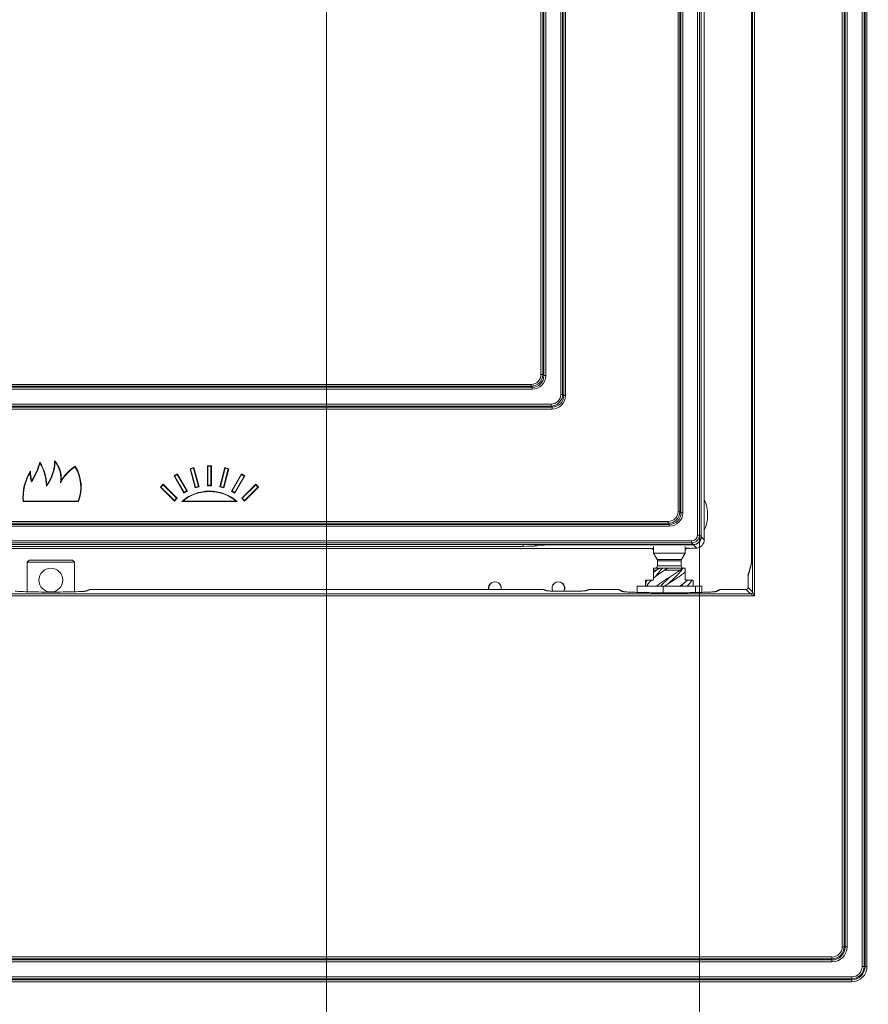
# Model space of a CAD drawing. Extents: x -3701 to -1326, y -1053 to 1570.
# Drawn here: x -1743 to -1529, y 377 to 625 of the extents above; entities that cross this region are included whole.
import ezdxf

# ---------------------------------------------------------------- set-up
doc = ezdxf.new("R2010")
doc.units = 0
doc.header["$LTSCALE"] = 5
doc.linetypes.add('HIDDEN', pattern=[1.905, 1.27, -0.635])
for name, color, linetype, lineweight in [('Bemaßungen(Brunner)', 7, 'Continuous', 25), ('Sichtbare Kanten(Brunner)', 7, 'Continuous', 50), ('Sichtbare tangentiale Kanten(Brunner)', 7, 'Continuous', 50)]:
    doc.layers.add(name, color=color, linetype=linetype, lineweight=lineweight)
doc.styles.add('Brunner 2014', font='arial.ttf', dxfattribs={"height": 35})
doc.dimstyles.new('Brunner 2014', dxfattribs={"dimscale": 5, "dimtxt": 35, "dimasz": 5, "dimexe": 3.175, "dimexo": 0, "dimgap": 0.762, "dimtad": 1, "dimdec": 0, "dimrnd": 1e-08, "dimtxsty": 'Brunner 2014', "dimcen": 0.09, "dimdle": 10, "dimclrd": 7, "dimclre": 7, "dimclrt": 7, "dimadec": 1, "dimazin": 2, "dimtfac": 0.666667, "dimtdec": 0, "dimtmove": 0, "dimatfit": 3, "dimldrblk": 'Filled-1', "dimfxl": 1, "dimtolj": 1, "dimlwd": 5, "dimlwe": 5, "dimarcsym": 0})

# ---------------------------------------------------------------- blocks, each defined once
blk = doc.blocks.new('*D97')
at = {"layer": 'Bemaßungen(Brunner)', "color": 7, "linetype": 'Continuous', "lineweight": 5, "transparency": 16777216}
for p, q in [((-1735.53, 1358.06), (-1325.87, 1358.06)), ((-1341.75, 1333.06), (-1341.75, 376.11)), ((-1484.03, 351.11), (-1325.87, 351.11))]:
    blk.add_line(p, q, dxfattribs=at)
for points in [[(-1345.91, 1333.06), (-1337.58, 1333.06), (-1341.75, 1358.06)], [(-1345.91, 376.11), (-1337.58, 376.11), (-1341.75, 351.11)]]:
    blk.add_solid(points, dxfattribs=at)
at = {"layer": 'Defpoints', "color": 0, "linetype": 'Continuous', "lineweight": 5, "transparency": 16777216}
for p in [(-1735.53, 1358.06), (-1484.03, 351.11), (-1341.75, 351.11)]:
    blk.add_point(p, dxfattribs=at)
at = {"layer": 'Bemaßungen(Brunner)', "color": 7, "linetype": 'Continuous', "lineweight": 15, "transparency": 16777216, "insert": (-1381.3, 802.52), "char_height": 35, "attachment_point": 1, "rotation": 90, "style": 'Brunner 2014'}
blk.add_mtext('\\A1;1007', dxfattribs=at)
blk = doc.blocks.new('Filled-1')
at = {"color": 0}
for p, q in [((0, 0), (-1, 0.1667)), ((-1, 0.1667), (-1, -0.1667)), ((-1, 0), (0, 0)), ((-1, -0.1667), (0, 0))]:
    blk.add_line(p, q, dxfattribs=at)
at = {"color": 0, "flags": 128}
blk.add_lwpolyline([(-1, -0.1667), (0, 0), (-1, 0.1667), (-1, -0.1667)], dxfattribs=at)
at = {"color": 0}
blk.add_solid([(-1, -0.1667), (0, 0), (-1, 0.1667), (-1, -0.1667)], dxfattribs=at)
blk = doc.blocks.new('*D100')
at = {"layer": 'Bemaßungen(Brunner)', "color": 7, "linetype": 'Continuous', "lineweight": 5, "transparency": 16777216}
for p, q in [((-1899.14, 495.06), (-1899.14, 151.42)), ((-1571.93, 495.06), (-1571.93, 151.42)), ((-1874.14, 167.3), (-1596.93, 167.3))]:
    blk.add_line(p, q, dxfattribs=at)
for points in [[(-1874.14, 171.46), (-1874.14, 163.13), (-1899.14, 167.3)], [(-1596.93, 171.46), (-1596.93, 163.13), (-1571.93, 167.3)]]:
    blk.add_solid(points, dxfattribs=at)
at = {"layer": 'Defpoints', "color": 0, "linetype": 'Continuous', "lineweight": 5, "transparency": 16777216}
for p in [(-1899.14, 495.06), (-1571.93, 495.06), (-1571.93, 167.3)]:
    blk.add_point(p, dxfattribs=at)
at = {"layer": 'Bemaßungen(Brunner)', "color": 7, "linetype": 'Continuous', "lineweight": 15, "transparency": 16777216, "insert": (-1774.18, 206.87), "char_height": 35, "attachment_point": 1, "style": 'Brunner 2014'}
blk.add_mtext('\\A1;327', dxfattribs=at)
blk = doc.blocks.new('*D114')
at = {"layer": 'Bemaßungen(Brunner)', "color": 7, "linetype": 'Continuous', "lineweight": 5, "ltscale": 5, "transparency": 16777216}
for p, q in [((-1805.03, 1117.55), (-1805.03, 252.21)), ((-1666.03, 1117.55), (-1666.03, 252.21)), ((-1780.03, 268.08), (-1691.03, 268.08))]:
    blk.add_line(p, q, dxfattribs=at)
at = {"layer": 'Bemaßungen(Brunner)', "color": 7, "linetype": 'HIDDEN', "lineweight": 5, "ltscale": 5, "transparency": 16777216}
for points in [[(-1780.03, 272.25), (-1780.03, 263.92), (-1805.03, 268.08)], [(-1691.03, 272.25), (-1691.03, 263.92), (-1666.03, 268.08)]]:
    blk.add_solid(points, dxfattribs=at)
at = {"layer": 'Defpoints', "color": 0, "linetype": 'HIDDEN', "lineweight": 5, "ltscale": 5, "transparency": 16777216}
for p in [(-1805.03, 1117.55), (-1666.03, 1117.55), (-1666.03, 268.08)]:
    blk.add_point(p, dxfattribs=at)
at = {"layer": 'Bemaßungen(Brunner)', "color": 5, "linetype": 'HIDDEN', "lineweight": 15, "ltscale": 5, "transparency": 16777216, "insert": (-1772.58, 307.66), "char_height": 35, "attachment_point": 1, "style": 'Brunner 2014'}
blk.add_mtext('\\A1;139', dxfattribs=at)

msp = doc.modelspace()

# ---------------------------------------------------------------- linework, layer by layer
at = {"layer": 'Sichtbare Kanten(Brunner)', "color": 30, "lineweight": 15}
for p, q in [((-1558.85, 487.9), (-1558.85, 935.44)), ((-1558.85, 488.03), (-1559.63, 485.04)), ((-1559.66, 484.78), (-1559.66, 481.83)), ((-1611.45, 481.33), (-1725.6, 481.33)), ((-1610.25, 480.97), (-1611.11, 481.28)), ((-1599.95, 481.28), (-1600.82, 480.97)), ((-1592.47, 481.33), (-1599.62, 481.33)), ((-1591.15, 480.77), (-1592.02, 481.22)), ((-1567.05, 481.22), (-1567.92, 480.77)), ((-1560.16, 481.33), (-1566.59, 481.33))]:
    msp.add_line(p, q, dxfattribs=at)
at = {"layer": 'Sichtbare Kanten(Brunner)', "color": 7, "lineweight": 15}
for p, q in [((-1571.53, 928.67), (-1571.53, 494.67)), ((-1570.74, 706.16), (-1570.74, 493.87)), ((-1729.41, 512.42), (-1729.44, 512.27)), ((-1700.41, 511.79), (-1699.45, 512.05)), ((-1700.41, 511.79), (-1700.28, 511.72)), ((-1699.12, 506.96), (-1700.41, 511.79)), ((-1700.28, 511.72), (-1699.52, 511.92)), ((-1699.05, 507.09), (-1700.28, 511.72)), ((-1699.45, 512.05), (-1699.52, 511.92)), ((-1699.52, 511.92), (-1698.28, 507.3)), ((-1699.45, 512.05), (-1698.15, 507.22)), ((-1696.03, 512.5), (-1695.93, 512.39)), ((-1696.03, 507.5), (-1696.03, 512.5)), ((-1696.03, 512.5), (-1695.03, 512.5)), ((-1695.93, 507.61), (-1695.93, 512.39)), ((-1695.93, 512.39), (-1695.14, 512.39)), ((-1695.03, 512.5), (-1695.14, 512.39)), ((-1695.14, 512.39), (-1695.14, 507.61)), ((-1695.03, 512.5), (-1695.03, 507.5)), ((-1692.91, 507.22), (-1691.61, 512.05)), ((-1692.78, 507.3), (-1691.54, 511.92)), ((-1690.78, 511.72), (-1692.02, 507.09)), ((-1690.65, 511.79), (-1691.94, 506.96)), ((-1691.61, 512.05), (-1691.54, 511.92)), ((-1691.61, 512.05), (-1690.65, 511.79)), ((-1691.54, 511.92), (-1690.78, 511.72)), ((-1690.65, 511.79), (-1690.78, 511.72)), ((-1704.46, 509.97), (-1703.6, 510.47)), ((-1704.46, 509.97), (-1704.32, 509.93)), ((-1701.96, 505.64), (-1704.46, 509.97)), ((-1704.32, 509.93), (-1703.64, 510.33)), ((-1701.93, 505.79), (-1704.32, 509.93)), ((-1703.6, 510.47), (-1703.64, 510.33)), ((-1703.64, 510.33), (-1701.24, 506.18)), ((-1703.6, 510.47), (-1701.1, 506.14)), ((-1689.96, 506.14), (-1687.46, 510.47)), ((-1689.82, 506.18), (-1687.43, 510.33)), ((-1686.74, 509.93), (-1689.14, 505.79)), ((-1686.6, 509.97), (-1689.1, 505.64)), ((-1687.46, 510.47), (-1687.43, 510.33)), ((-1687.46, 510.47), (-1686.6, 509.97)), ((-1687.43, 510.33), (-1686.74, 509.93)), ((-1686.6, 509.97), (-1686.74, 509.93)), ((-1707.91, 507.17), (-1707.2, 507.87)), ((-1707.91, 507.17), (-1707.76, 507.17)), ((-1704.37, 503.63), (-1707.91, 507.17)), ((-1707.76, 507.17), (-1707.2, 507.72)), ((-1704.37, 503.78), (-1707.76, 507.17)), ((-1707.2, 507.87), (-1703.66, 504.34)), ((-1707.2, 507.87), (-1707.2, 507.72)), ((-1707.2, 507.72), (-1703.81, 504.34)), ((-1698.15, 507.22), (-1699.12, 506.96)), ((-1699.12, 506.96), (-1699.05, 507.09)), ((-1698.28, 507.3), (-1699.05, 507.09)), ((-1698.15, 507.22), (-1698.28, 507.3)), ((-1696.03, 507.5), (-1695.93, 507.61)), ((-1695.03, 507.5), (-1696.03, 507.5)), ((-1695.14, 507.61), (-1695.93, 507.61)), ((-1695.03, 507.5), (-1695.14, 507.61)), ((-1692.91, 507.22), (-1692.78, 507.3)), ((-1691.94, 506.96), (-1692.91, 507.22)), ((-1692.02, 507.09), (-1692.78, 507.3)), ((-1691.94, 506.96), (-1692.02, 507.09)), ((-1687.4, 504.34), (-1683.86, 507.87)), ((-1687.25, 504.34), (-1683.86, 507.72)), ((-1683.31, 507.17), (-1686.69, 503.78)), ((-1683.16, 507.17), (-1686.69, 503.63)), ((-1683.86, 507.87), (-1683.86, 507.72)), ((-1683.86, 507.87), (-1683.16, 507.17)), ((-1683.86, 507.72), (-1683.31, 507.17)), ((-1683.16, 507.17), (-1683.31, 507.17)), ((-1703.81, 504.34), (-1704.37, 503.78)), ((-1703.66, 504.34), (-1704.37, 503.63)), ((-1703.66, 504.34), (-1703.81, 504.34)), ((-1701.1, 506.14), (-1701.96, 505.64)), ((-1701.96, 505.64), (-1701.93, 505.79)), ((-1701.24, 506.18), (-1701.93, 505.79)), ((-1701.1, 506.14), (-1701.24, 506.18)), ((-1689.96, 506.14), (-1689.82, 506.18)), ((-1689.1, 505.64), (-1689.96, 506.14)), ((-1689.14, 505.79), (-1689.82, 506.18)), ((-1689.1, 505.64), (-1689.14, 505.79)), ((-1687.4, 504.34), (-1687.25, 504.34)), ((-1686.69, 503.63), (-1687.4, 504.34)), ((-1686.69, 503.78), (-1687.25, 504.34)), ((-1742.53, 503.5), (-1742.43, 503.61)), ((-1728.53, 503.5), (-1742.53, 503.5)), ((-1728.61, 503.61), (-1742.43, 503.61)), ((-1728.53, 503.5), (-1728.61, 503.61)), ((-1704.37, 503.63), (-1704.37, 503.78)), ((-1688.53, 503.5), (-1702.53, 503.5)), ((-1688.82, 503.61), (-1702.24, 503.61)), ((-1686.69, 503.63), (-1686.69, 503.78)), ((-1573.53, 492.67), (-1897.53, 492.67)), ((-1583.53, 490.47), (-1583.53, 492.15)), ((-1575.53, 490.47), (-1575.53, 492.15)), ((-1887.53, 491.62), (-1583.53, 491.62)), ((-1575.53, 490.47), (-1583.53, 490.47)), ((-1582.61, 488.88), (-1583.53, 490.47)), ((-1576.45, 488.88), (-1575.53, 490.47)), ((-1575.53, 491.7), (-1574.67, 491.7)), ((-1572.63, 491.77), (-1573.19, 491.73)), ((-1741.03, 488.69), (-1741.53, 488.19)), ((-1729.53, 488.19), (-1741.53, 488.19)), ((-1741.53, 480.74), (-1741.53, 488.19)), ((-1741.03, 488.69), (-1730.03, 488.69)), ((-1730.03, 488.69), (-1729.53, 488.19)), ((-1729.53, 480.74), (-1729.53, 488.19)), ((-1582.53, 487.27), (-1582.53, 488.58)), ((-1576.53, 487.27), (-1576.53, 488.58)), ((-1583.53, 486.67), (-1583.53, 486.17)), ((-1583.53, 486.67), (-1581.89, 486.67)), ((-1583.53, 486.17), (-1583.53, 485.6)), ((-1583.53, 485.6), (-1583.53, 484.16)), ((-1581.89, 486.67), (-1581.25, 486.67)), ((-1581.25, 486.67), (-1579.97, 486.67)), ((-1579.97, 486.67), (-1576.41, 486.67)), ((-1576.41, 486.67), (-1576.11, 486.67)), ((-1576.11, 486.67), (-1575.53, 486.67)), ((-1575.53, 485.74), (-1575.53, 486.67)), ((-1575.53, 483.87), (-1575.53, 485.74)), ((-1581.11, 482.17), (-1587.7, 482.17)), ((-1587.7, 480.58), (-1587.7, 482.17)), ((-1585.53, 483.67), (-1585.2, 483.67)), ((-1585.53, 483.67), (-1585.53, 482.39)), ((-1584.07, 483.67), (-1585.2, 483.67)), ((-1584.07, 483.67), (-1583.73, 483.67)), ((-1583.53, 484.16), (-1583.53, 483.87)), ((-1572.95, 482.17), (-1581.11, 482.17)), ((-1581.11, 480.49), (-1581.11, 482.17)), ((-1575.33, 483.67), (-1574.99, 483.67)), ((-1573.87, 483.67), (-1574.99, 483.67)), ((-1573.87, 483.67), (-1573.53, 483.67)), ((-1573.53, 483.67), (-1573.53, 482.39)), ((-1571.37, 482.17), (-1572.95, 482.17)), ((-1572.95, 480.55), (-1572.95, 482.17)), ((-1571.37, 480.58), (-1571.37, 482.17)), ((-1725.99, 481.25), (-1726.87, 480.89))]:
    msp.add_line(p, q, dxfattribs=at)
at = {"layer": 'Sichtbare Kanten(Brunner)', "color": 7, "lineweight": 15, "flags": 128}
for points in [[(-1738.3, 513.46), (-1738.3, 513.45), (-1738.3, 513.43), (-1738.3, 513.42), (-1738.29, 513.41), (-1738.29, 513.4), (-1738.29, 513.39), (-1738.29, 513.38), (-1738.29, 513.37), (-1738.29, 513.36), (-1738.29, 513.35), (-1738.28, 513.33), (-1738.28, 513.32), (-1738.28, 513.31), (-1738.28, 513.3), (-1738.28, 513.29), (-1738.28, 513.28), (-1738.28, 513.27), (-1738.27, 513.26), (-1738.27, 513.25), (-1738.27, 513.24), (-1738.27, 513.22), (-1738.27, 513.21), (-1738.27, 513.2), (-1738.27, 513.19)], [(-1734.58, 513.76), (-1734.57, 513.75), (-1734.57, 513.74), (-1734.56, 513.72), (-1734.56, 513.71), (-1734.55, 513.7), (-1734.55, 513.69), (-1734.54, 513.68), (-1734.54, 513.67), (-1734.54, 513.66), (-1734.53, 513.64), (-1734.53, 513.63), (-1734.52, 513.62), (-1734.52, 513.61), (-1734.51, 513.6), (-1734.51, 513.59), (-1734.51, 513.57), (-1734.5, 513.56), (-1734.5, 513.55), (-1734.49, 513.54), (-1734.49, 513.53), (-1734.48, 513.51), (-1734.48, 513.5), (-1734.48, 513.49), (-1734.47, 513.48)], [(-1740.67, 511.18), (-1740.67, 511.17), (-1740.68, 511.15), (-1740.68, 511.14), (-1740.69, 511.12), (-1740.69, 511.1), (-1740.69, 511.09), (-1740.7, 511.07), (-1740.7, 511.06), (-1740.71, 511.04), (-1740.71, 511.03), (-1740.72, 511.01), (-1740.72, 511), (-1740.72, 510.98), (-1740.73, 510.96), (-1740.73, 510.95), (-1740.74, 510.93), (-1740.74, 510.92), (-1740.75, 510.9), (-1740.75, 510.89), (-1740.75, 510.87), (-1740.76, 510.85), (-1740.76, 510.84), (-1740.77, 510.82), (-1740.77, 510.81)], [(-1740.37, 508.71), (-1740.38, 508.7), (-1740.38, 508.68), (-1740.38, 508.67), (-1740.38, 508.66), (-1740.38, 508.65), (-1740.38, 508.64), (-1740.39, 508.63), (-1740.39, 508.62), (-1740.39, 508.61), (-1740.39, 508.6), (-1740.39, 508.58), (-1740.39, 508.57), (-1740.4, 508.56), (-1740.4, 508.55), (-1740.4, 508.54), (-1740.4, 508.53), (-1740.4, 508.52), (-1740.4, 508.51), (-1740.41, 508.5), (-1740.41, 508.48), (-1740.41, 508.47), (-1740.41, 508.46), (-1740.41, 508.45), (-1740.41, 508.44)], [(-1736.56, 507.66), (-1736.56, 507.65), (-1736.56, 507.64), (-1736.57, 507.62), (-1736.57, 507.61), (-1736.58, 507.6), (-1736.58, 507.58), (-1736.58, 507.57), (-1736.59, 507.56), (-1736.59, 507.55), (-1736.6, 507.53), (-1736.6, 507.52), (-1736.6, 507.51), (-1736.61, 507.49), (-1736.61, 507.48), (-1736.62, 507.47), (-1736.62, 507.46), (-1736.63, 507.44), (-1736.63, 507.43), (-1736.63, 507.42), (-1736.64, 507.4), (-1736.64, 507.39), (-1736.65, 507.38), (-1736.65, 507.37), (-1736.65, 507.35)], [(-1732.93, 508.74), (-1732.93, 508.72), (-1732.94, 508.7), (-1732.95, 508.68), (-1732.95, 508.66), (-1732.96, 508.63), (-1732.97, 508.61), (-1732.98, 508.59), (-1732.98, 508.57), (-1732.99, 508.55), (-1733, 508.52), (-1733.01, 508.5), (-1733.01, 508.48), (-1733.02, 508.46), (-1733.03, 508.43), (-1733.04, 508.41), (-1733.05, 508.39), (-1733.05, 508.36), (-1733.06, 508.34), (-1733.07, 508.32), (-1733.08, 508.29), (-1733.09, 508.27), (-1733.1, 508.24), (-1733.11, 508.22), (-1733.11, 508.2)], [(-1702.53, 503.5), (-1702.52, 503.5), (-1702.51, 503.51), (-1702.5, 503.51), (-1702.48, 503.52), (-1702.47, 503.52), (-1702.46, 503.53), (-1702.45, 503.53), (-1702.44, 503.54), (-1702.42, 503.54), (-1702.41, 503.54), (-1702.4, 503.55), (-1702.39, 503.55), (-1702.38, 503.56), (-1702.36, 503.56), (-1702.35, 503.57), (-1702.34, 503.57), (-1702.33, 503.58), (-1702.32, 503.58), (-1702.3, 503.58), (-1702.29, 503.59), (-1702.28, 503.59), (-1702.27, 503.6), (-1702.25, 503.6), (-1702.24, 503.61)], [(-1688.53, 503.5), (-1688.54, 503.5), (-1688.56, 503.51), (-1688.57, 503.51), (-1688.58, 503.52), (-1688.59, 503.52), (-1688.6, 503.53), (-1688.62, 503.53), (-1688.63, 503.54), (-1688.64, 503.54), (-1688.65, 503.54), (-1688.66, 503.55), (-1688.68, 503.55), (-1688.69, 503.56), (-1688.7, 503.56), (-1688.71, 503.57), (-1688.72, 503.57), (-1688.74, 503.58), (-1688.75, 503.58), (-1688.76, 503.58), (-1688.77, 503.59), (-1688.78, 503.59), (-1688.8, 503.6), (-1688.81, 503.6), (-1688.82, 503.61)], [(-1580.75, 486.17), (-1580.88, 486.09), (-1581, 486), (-1581.13, 485.92), (-1581.26, 485.83), (-1581.38, 485.75), (-1581.51, 485.67), (-1581.63, 485.58), (-1581.75, 485.5), (-1581.87, 485.42), (-1582, 485.33), (-1582.11, 485.25), (-1582.23, 485.17), (-1582.35, 485.08), (-1582.46, 485), (-1582.58, 484.91), (-1582.69, 484.83), (-1582.8, 484.75), (-1582.91, 484.66), (-1583.02, 484.58), (-1583.13, 484.5), (-1583.23, 484.41), (-1583.33, 484.33), (-1583.43, 484.25), (-1583.53, 484.16)], [(-1583.53, 485.6), (-1583.5, 485.63), (-1583.48, 485.65), (-1583.45, 485.67), (-1583.42, 485.7), (-1583.39, 485.72), (-1583.36, 485.74), (-1583.33, 485.77), (-1583.31, 485.79), (-1583.28, 485.82), (-1583.25, 485.84), (-1583.22, 485.86), (-1583.19, 485.89), (-1583.16, 485.91), (-1583.13, 485.93), (-1583.1, 485.96), (-1583.07, 485.98), (-1583.04, 486), (-1583.01, 486.03), (-1582.98, 486.05), (-1582.95, 486.08), (-1582.92, 486.1), (-1582.89, 486.12), (-1582.86, 486.15), (-1582.83, 486.17)], [(-1583, 484.59), (-1582.95, 484.68), (-1582.89, 484.76), (-1582.83, 484.85), (-1582.77, 484.94), (-1582.71, 485.02), (-1582.64, 485.11), (-1582.58, 485.2), (-1582.51, 485.28), (-1582.44, 485.37), (-1582.37, 485.46), (-1582.3, 485.54), (-1582.23, 485.63), (-1582.15, 485.72), (-1582.08, 485.8), (-1582, 485.89), (-1581.92, 485.98), (-1581.84, 486.06), (-1581.76, 486.15), (-1581.68, 486.24), (-1581.6, 486.32), (-1581.51, 486.41), (-1581.43, 486.5), (-1581.34, 486.58), (-1581.25, 486.67)], [(-1582.83, 486.17), (-1582.79, 486.2), (-1582.75, 486.23), (-1582.7, 486.26), (-1582.66, 486.29), (-1582.62, 486.32), (-1582.57, 486.35), (-1582.52, 486.38), (-1582.48, 486.41), (-1582.43, 486.43), (-1582.38, 486.46), (-1582.34, 486.49), (-1582.29, 486.51), (-1582.25, 486.53), (-1582.21, 486.56), (-1582.17, 486.58), (-1582.13, 486.59), (-1582.09, 486.61), (-1582.06, 486.63), (-1582.02, 486.64), (-1581.99, 486.65), (-1581.96, 486.66), (-1581.94, 486.66), (-1581.91, 486.67), (-1581.89, 486.67)], [(-1582.83, 482.17), (-1582.61, 482.34), (-1582.38, 482.5), (-1582.14, 482.67), (-1581.91, 482.84), (-1581.66, 483), (-1581.42, 483.17), (-1581.17, 483.34), (-1580.91, 483.5), (-1580.66, 483.67), (-1580.4, 483.84), (-1580.14, 484), (-1579.88, 484.17), (-1579.62, 484.34), (-1579.35, 484.5), (-1579.09, 484.67), (-1578.83, 484.84), (-1578.57, 485), (-1578.32, 485.17), (-1578.06, 485.34), (-1577.81, 485.5), (-1577.56, 485.67), (-1577.31, 485.84), (-1577.07, 486), (-1576.84, 486.17)], [(-1581.74, 482.17), (-1581.64, 482.27), (-1581.54, 482.38), (-1581.44, 482.48), (-1581.34, 482.59), (-1581.23, 482.69), (-1581.13, 482.79), (-1581.02, 482.9), (-1580.91, 483), (-1580.8, 483.11), (-1580.69, 483.21), (-1580.58, 483.32), (-1580.47, 483.42), (-1580.36, 483.52), (-1580.24, 483.63), (-1580.13, 483.73), (-1580.01, 483.84), (-1579.9, 483.94), (-1579.78, 484.04), (-1579.67, 484.15), (-1579.55, 484.25), (-1579.44, 484.36), (-1579.32, 484.46), (-1579.21, 484.57), (-1579.09, 484.67)], [(-1579.97, 486.67), (-1579.97, 486.67), (-1579.98, 486.66), (-1579.99, 486.66), (-1580, 486.65), (-1580.02, 486.64), (-1580.04, 486.62), (-1580.06, 486.61), (-1580.09, 486.59), (-1580.11, 486.57), (-1580.14, 486.55), (-1580.18, 486.53), (-1580.21, 486.51), (-1580.25, 486.49), (-1580.29, 486.46), (-1580.33, 486.43), (-1580.38, 486.41), (-1580.42, 486.38), (-1580.47, 486.35), (-1580.51, 486.32), (-1580.56, 486.29), (-1580.61, 486.26), (-1580.65, 486.23), (-1580.7, 486.2), (-1580.75, 486.17)], [(-1575.53, 485.74), (-1575.71, 485.59), (-1575.89, 485.44), (-1576.08, 485.29), (-1576.27, 485.14), (-1576.47, 484.99), (-1576.67, 484.84), (-1576.88, 484.7), (-1577.09, 484.55), (-1577.31, 484.4), (-1577.53, 484.25), (-1577.75, 484.1), (-1577.97, 483.95), (-1578.2, 483.8), (-1578.43, 483.66), (-1578.66, 483.51), (-1578.89, 483.36), (-1579.12, 483.21), (-1579.36, 483.06), (-1579.59, 482.91), (-1579.82, 482.76), (-1580.05, 482.62), (-1580.29, 482.47), (-1580.52, 482.32), (-1580.75, 482.17)], [(-1579.97, 482.67), (-1579.79, 482.84), (-1579.6, 483), (-1579.42, 483.17), (-1579.23, 483.34), (-1579.05, 483.5), (-1578.87, 483.67), (-1578.69, 483.84), (-1578.51, 484), (-1578.33, 484.17), (-1578.15, 484.34), (-1577.98, 484.5), (-1577.81, 484.67), (-1577.64, 484.84), (-1577.48, 485), (-1577.32, 485.17), (-1577.17, 485.34), (-1577.01, 485.5), (-1576.87, 485.67), (-1576.73, 485.84), (-1576.59, 486), (-1576.46, 486.17), (-1576.34, 486.34), (-1576.22, 486.5), (-1576.11, 486.67)], [(-1576.84, 486.17), (-1576.8, 486.2), (-1576.75, 486.23), (-1576.72, 486.26), (-1576.68, 486.29), (-1576.64, 486.32), (-1576.6, 486.35), (-1576.57, 486.38), (-1576.54, 486.41), (-1576.51, 486.43), (-1576.48, 486.46), (-1576.45, 486.49), (-1576.43, 486.51), (-1576.41, 486.53), (-1576.4, 486.56), (-1576.38, 486.58), (-1576.37, 486.59), (-1576.37, 486.61), (-1576.36, 486.63), (-1576.36, 486.64), (-1576.36, 486.65), (-1576.37, 486.66), (-1576.38, 486.66), (-1576.39, 486.67), (-1576.41, 486.67)], [(-1585.52, 482.17), (-1585.53, 482.23), (-1585.53, 482.29), (-1585.53, 482.36), (-1585.53, 482.42), (-1585.53, 482.48), (-1585.53, 482.54), (-1585.52, 482.61), (-1585.52, 482.67), (-1585.51, 482.73), (-1585.5, 482.79), (-1585.49, 482.86), (-1585.47, 482.92), (-1585.46, 482.98), (-1585.44, 483.04), (-1585.43, 483.11), (-1585.41, 483.17), (-1585.39, 483.23), (-1585.36, 483.29), (-1585.34, 483.36), (-1585.32, 483.42), (-1585.29, 483.48), (-1585.26, 483.54), (-1585.23, 483.61), (-1585.2, 483.67)], [(-1584.07, 483.67), (-1584.14, 483.61), (-1584.2, 483.54), (-1584.26, 483.48), (-1584.32, 483.42), (-1584.38, 483.36), (-1584.44, 483.29), (-1584.49, 483.23), (-1584.55, 483.17), (-1584.6, 483.11), (-1584.65, 483.04), (-1584.7, 482.98), (-1584.75, 482.92), (-1584.8, 482.86), (-1584.84, 482.79), (-1584.89, 482.73), (-1584.93, 482.67), (-1584.98, 482.61), (-1585.02, 482.54), (-1585.05, 482.48), (-1585.09, 482.42), (-1585.13, 482.36), (-1585.16, 482.29), (-1585.2, 482.23), (-1585.23, 482.17)], [(-1583.73, 483.67), (-1583.72, 483.67), (-1583.71, 483.67), (-1583.7, 483.67), (-1583.69, 483.67), (-1583.68, 483.68), (-1583.66, 483.68), (-1583.65, 483.69), (-1583.64, 483.69), (-1583.63, 483.7), (-1583.62, 483.7), (-1583.61, 483.71), (-1583.6, 483.72), (-1583.59, 483.73), (-1583.58, 483.74), (-1583.57, 483.75), (-1583.57, 483.76), (-1583.56, 483.77), (-1583.55, 483.78), (-1583.55, 483.8), (-1583.54, 483.81), (-1583.54, 483.82), (-1583.53, 483.84), (-1583.53, 483.85), (-1583.53, 483.87)], [(-1576.84, 482.17), (-1576.75, 482.23), (-1576.66, 482.29), (-1576.58, 482.36), (-1576.49, 482.42), (-1576.41, 482.48), (-1576.32, 482.54), (-1576.24, 482.61), (-1576.16, 482.67), (-1576.08, 482.73), (-1576, 482.79), (-1575.92, 482.86), (-1575.84, 482.92), (-1575.77, 482.98), (-1575.69, 483.04), (-1575.62, 483.11), (-1575.54, 483.17), (-1575.47, 483.23), (-1575.4, 483.29), (-1575.33, 483.36), (-1575.26, 483.42), (-1575.19, 483.48), (-1575.12, 483.54), (-1575.06, 483.61), (-1574.99, 483.67)], [(-1576.46, 482.17), (-1576.45, 482.19), (-1576.43, 482.22), (-1576.41, 482.24), (-1576.39, 482.27), (-1576.37, 482.29), (-1576.36, 482.31), (-1576.34, 482.34), (-1576.32, 482.36), (-1576.3, 482.39), (-1576.29, 482.41), (-1576.27, 482.43), (-1576.25, 482.46), (-1576.24, 482.48), (-1576.22, 482.51), (-1576.2, 482.53), (-1576.19, 482.56), (-1576.17, 482.58), (-1576.15, 482.6), (-1576.14, 482.63), (-1576.12, 482.65), (-1576.11, 482.68), (-1576.09, 482.7), (-1576.08, 482.72), (-1576.06, 482.75)], [(-1575.53, 483.87), (-1575.53, 483.85), (-1575.53, 483.84), (-1575.53, 483.82), (-1575.52, 483.81), (-1575.52, 483.8), (-1575.51, 483.78), (-1575.5, 483.77), (-1575.5, 483.76), (-1575.49, 483.75), (-1575.48, 483.74), (-1575.47, 483.73), (-1575.46, 483.72), (-1575.45, 483.71), (-1575.44, 483.7), (-1575.43, 483.7), (-1575.42, 483.69), (-1575.41, 483.69), (-1575.4, 483.68), (-1575.39, 483.68), (-1575.38, 483.67), (-1575.36, 483.67), (-1575.35, 483.67), (-1575.34, 483.67), (-1575.33, 483.67)], [(-1573.87, 483.67), (-1573.9, 483.61), (-1573.93, 483.54), (-1573.97, 483.48), (-1574.01, 483.42), (-1574.05, 483.36), (-1574.09, 483.29), (-1574.13, 483.23), (-1574.17, 483.17), (-1574.22, 483.11), (-1574.26, 483.04), (-1574.31, 482.98), (-1574.36, 482.92), (-1574.41, 482.86), (-1574.46, 482.79), (-1574.51, 482.73), (-1574.57, 482.67), (-1574.62, 482.61), (-1574.68, 482.54), (-1574.74, 482.48), (-1574.8, 482.42), (-1574.86, 482.36), (-1574.92, 482.29), (-1574.99, 482.23), (-1575.05, 482.17)], [(-1573.54, 482.17), (-1573.54, 482.18), (-1573.54, 482.19), (-1573.54, 482.2), (-1573.54, 482.21), (-1573.54, 482.22), (-1573.54, 482.22), (-1573.54, 482.23), (-1573.54, 482.24), (-1573.54, 482.25), (-1573.54, 482.26), (-1573.53, 482.27), (-1573.53, 482.28), (-1573.53, 482.29), (-1573.53, 482.3), (-1573.53, 482.31), (-1573.53, 482.32), (-1573.53, 482.33), (-1573.53, 482.34), (-1573.53, 482.34), (-1573.53, 482.35), (-1573.53, 482.36), (-1573.53, 482.37), (-1573.53, 482.38), (-1573.53, 482.39)], [(-1743.69, 480.84), (-1743.35, 480.82), (-1742.94, 480.8), (-1742.47, 480.78), (-1741.95, 480.76), (-1741.37, 480.74), (-1740.75, 480.72), (-1740.08, 480.71), (-1739.38, 480.7), (-1738.65, 480.69), (-1737.89, 480.68), (-1737.12, 480.68), (-1736.33, 480.67), (-1735.54, 480.67), (-1734.74, 480.67), (-1733.95, 480.68), (-1733.18, 480.68), (-1732.42, 480.69), (-1731.69, 480.7), (-1730.99, 480.71), (-1730.32, 480.72), (-1729.7, 480.74), (-1729.12, 480.76), (-1728.59, 480.78), (-1728.12, 480.8), (-1727.72, 480.82), (-1727.37, 480.84), (-1727.23, 480.85), (-1727.1, 480.86), (-1727, 480.87), (-1726.91, 480.88), (-1726.86, 480.89), (-1726.84, 480.89)]]:
    msp.add_lwpolyline(points, dxfattribs=at)
at = {"layer": 'Sichtbare Kanten(Brunner)', "color": 30, "lineweight": 15, "flags": 128}
for points in [[(-1610.28, 480.97), (-1610.24, 480.97), (-1610.13, 480.96), (-1609.98, 480.95), (-1609.79, 480.94), (-1609.56, 480.93), (-1609.3, 480.91), (-1609.01, 480.91), (-1608.7, 480.9), (-1608.36, 480.89), (-1607.99, 480.88), (-1607.61, 480.87), (-1607.22, 480.87), (-1606.81, 480.87), (-1606.39, 480.86), (-1605.96, 480.86), (-1605.53, 480.86), (-1605.1, 480.86), (-1604.68, 480.86), (-1604.26, 480.87), (-1603.85, 480.87), (-1603.45, 480.87), (-1603.07, 480.88), (-1602.71, 480.89), (-1602.37, 480.9), (-1602.05, 480.91), (-1601.76, 480.91), (-1601.5, 480.93), (-1601.28, 480.94), (-1601.08, 480.95), (-1600.93, 480.96), (-1600.83, 480.97), (-1600.78, 480.97)], [(-1591.2, 480.78), (-1591.17, 480.78), (-1591.09, 480.77), (-1590.99, 480.75), (-1590.85, 480.74), (-1590.68, 480.72), (-1590.49, 480.71), (-1590.27, 480.69), (-1590.04, 480.68), (-1589.78, 480.67), (-1589.5, 480.65), (-1589.19, 480.64), (-1588.87, 480.62), (-1588.53, 480.61), (-1588.17, 480.6), (-1587.79, 480.59), (-1587.39, 480.58), (-1586.98, 480.57), (-1586.56, 480.56), (-1586.12, 480.55), (-1585.66, 480.54), (-1585.2, 480.53), (-1584.72, 480.52), (-1584.23, 480.51), (-1583.74, 480.51), (-1583.23, 480.5), (-1582.72, 480.5), (-1582.19, 480.49), (-1581.67, 480.49), (-1581.14, 480.49), (-1580.61, 480.48), (-1580.07, 480.48), (-1579.54, 480.48), (-1579, 480.48), (-1578.46, 480.48), (-1577.93, 480.49), (-1577.4, 480.49), (-1576.87, 480.49), (-1576.36, 480.5), (-1575.84, 480.5), (-1575.34, 480.51), (-1574.84, 480.51), (-1574.35, 480.52), (-1573.87, 480.53), (-1573.4, 480.54), (-1572.95, 480.55), (-1572.51, 480.55), (-1572.09, 480.57), (-1571.67, 480.58), (-1571.28, 480.59), (-1570.9, 480.6), (-1570.54, 480.61), (-1570.2, 480.62), (-1569.87, 480.64), (-1569.57, 480.65), (-1569.29, 480.67), (-1569.03, 480.68), (-1568.79, 480.69), (-1568.57, 480.71), (-1568.38, 480.72), (-1568.22, 480.74), (-1568.08, 480.75), (-1567.97, 480.77), (-1567.9, 480.78), (-1567.87, 480.78)], [(-1560.16, 481.33), (-1559.97, 481.37), (-1559.81, 481.48), (-1559.7, 481.64), (-1559.66, 481.83)]]:
    msp.add_lwpolyline(points, dxfattribs=at)
at = {"layer": 'Sichtbare Kanten(Brunner)', "color": 7, "lineweight": 15}
msp.add_circle((-1735.53, 483.69), 3, dxfattribs=at)
for centre, radius, start, end in [((-1756.38, 518.52), 18.88, 327.7257, 343.5996), ((-1756.38, 518.52), 18.77, 328.4781, 344.3475), ((-1748.56, 507.21), 12.01, 2.1508, 31.3414), ((-1748.56, 507.21), 11.9, 0.6852, 30.1637), ((-1744.91, 513.75), 10.44, 322.247, 358.5313), ((-1744.91, 513.75), 10.34, 323.9333, 0.0681), ((-1739.36, 509.41), 6.47, 354.0875, 42.2896), ((-1739.36, 509.41), 6.36, 349.0254, 39.8008), ((-1722.95, 502.73), 11.54, 124.2335, 151.7243), ((-1722.95, 502.73), 11.65, 123.6881, 148.9241), ((-1737.92, 507.08), 9.94, 339.5605, 31.4771), ((-1737.92, 507.08), 10.05, 339.1391, 32.1098), ((-1730.02, 504.53), 12.56, 148.0112, 184.709), ((-1730.02, 504.53), 12.45, 149.7201, 184.2587), ((-1730.66, 511.11), 10.11, 181.7387, 195.3323), ((-1730.66, 511.11), 10.01, 179.6145, 193.9242), ((-1695.53, 495.5), 10.63, 48.8141, 131.1859), ((-1695.53, 495.5), 10.52, 50.3786, 129.6214), ((-1583.13, 487.27), 0.6, 270, 0), ((-1583.13, 488.58), 0.6, 0, 30), ((-1575.93, 488.58), 0.6, 150, 180), ((-1575.93, 487.27), 0.6, 180, 270), ((-1725.6, 480.33), 1, 90, 112.6839)]:
    msp.add_arc(centre, radius, start, end, dxfattribs=at)
at = {"layer": 'Sichtbare Kanten(Brunner)', "color": 30, "lineweight": 15}
for centre, radius, start, end in [((-1558.66, 484.78), 1, 165.3246, 180), ((-1623.53, 481.65), 1.62, 348.8369, 191.1631), ((-1623.53, 481.65), 1.57, 348.4738, 191.5262), ((-1607.53, 481.65), 1.62, 331.0697, 207.2268), ((-1607.53, 481.65), 1.57, 330.0576, 208.2486), ((-1611.45, 480.33), 1, 70.6436, 90), ((-1599.62, 480.33), 1, 90, 109.3564), ((-1592.47, 480.33), 1, 62.8245, 90), ((-1566.59, 480.33), 1, 90, 117.1755)]:
    msp.add_arc(centre, radius, start, end, dxfattribs=at)
at = {"layer": 'Sichtbare Kanten(Brunner)', "color": 7, "lineweight": 15}
for centre, major_axis, ratio, start_param, end_param in [((-1573.53, 494.67), (1.42, -1.42), 0.997265, 5.499157, 7.067214), ((-1572.63, 493.77), (0.73, 1.89), 0.924938, 3.537716, 5.105773), ((-1574.67, 491.8), (-2, 0), 0.052408, 1.570796, 2.408554)]:
    msp.add_ellipse(centre, major_axis=major_axis, ratio=ratio, start_param=start_param, end_param=end_param, dxfattribs=at)
at = {"layer": 'Sichtbare tangentiale Kanten(Brunner)', "color": 30, "lineweight": 15}
for p, q in [((-1530.94, 1140.2), (-1530.94, 386.2)), ((-1530.45, 386.2), (-1530.45, 1140.2)), ((-1530.19, 1140.2), (-1530.19, 386.2)), ((-1529.7, 386.2), (-1529.7, 1140.2)), ((-1535.94, 1135.2), (-1535.94, 391.2)), ((-1535.45, 391.2), (-1535.45, 1135.2)), ((-1535.19, 1135.2), (-1535.19, 391.2)), ((-1534.7, 391.2), (-1534.7, 1135.2)), ((-1558.55, 942.69), (-1558.55, 480.72)), ((-1558.05, 479.72), (-1558.05, 943.69)), ((-1559.66, 484.78), (-1558.85, 487.9)), ((-1559.66, 481.83), (-1559.66, 484.78)), ((-1559.66, 484.78), (-1559.66, 484.78)), ((-1913.02, 479.72), (-1558.05, 479.72)), ((-1559.05, 480.22), (-1912.02, 480.22)), ((-1725.6, 481.33), (-1611.45, 481.33)), ((-1611.45, 481.33), (-1610.51, 481)), ((-1611.45, 481.33), (-1611.45, 481.33)), ((-1600.55, 481), (-1599.62, 481.33)), ((-1599.62, 481.33), (-1599.62, 481.33)), ((-1599.62, 481.33), (-1592.47, 481.33)), ((-1592.47, 481.33), (-1591.51, 480.84)), ((-1592.47, 481.33), (-1592.47, 481.33)), ((-1567.55, 480.84), (-1566.59, 481.33)), ((-1566.59, 481.33), (-1566.59, 481.33)), ((-1566.59, 481.33), (-1560.16, 481.33)), ((-1560.16, 481.33), (-1560.16, 481.33)), ((-1560.16, 481.33), (-1559.05, 480.22)), ((-1559.66, 481.83), (-1559.66, 481.83)), ((-1558.55, 480.72), (-1559.66, 481.83)), ((-1558.05, 479.72), (-1559.05, 480.22)), ((-1558.55, 480.72), (-1558.05, 479.72)), ((-1538.53, 388.61), (-1932.53, 388.61)), ((-1932.53, 388.12), (-1538.53, 388.12)), ((-1538.53, 387.86), (-1932.53, 387.86)), ((-1932.53, 387.37), (-1538.53, 387.37)), ((-1533.53, 383.61), (-1937.53, 383.61)), ((-1937.53, 383.12), (-1533.53, 383.12)), ((-1533.53, 382.86), (-1937.53, 382.86)), ((-1937.53, 382.37), (-1533.53, 382.37))]:
    msp.add_line(p, q, dxfattribs=at)
at = {"layer": 'Sichtbare tangentiale Kanten(Brunner)', "color": 7, "lineweight": 15}
for p, q in [((-1572.43, 928.28), (-1572.43, 495.06)), ((-1571.93, 495.06), (-1571.93, 928.28)), ((-1577.36, 922.39), (-1577.36, 500.94)), ((-1576.87, 500.94), (-1576.87, 922.39)), ((-1576.62, 922.65), (-1576.62, 500.69)), ((-1576.13, 500.69), (-1576.13, 922.65)), ((-1606.94, 892.82), (-1606.94, 530.52)), ((-1606.45, 530.52), (-1606.45, 892.82)), ((-1606.19, 893.08), (-1606.19, 530.26)), ((-1605.7, 530.26), (-1605.7, 893.08)), ((-1611.94, 887.82), (-1611.94, 535.52)), ((-1611.45, 535.52), (-1611.45, 887.82)), ((-1611.19, 888.08), (-1611.19, 535.26)), ((-1610.7, 535.26), (-1610.7, 888.08)), ((-1571.48, 494.62), (-1571.48, 706.08)), ((-1611.45, 535.52), (-1611.94, 535.52)), ((-1611.19, 535.26), (-1611.45, 535.52)), ((-1611.19, 535.26), (-1610.7, 535.26)), ((-1614.13, 532.33), (-1856.94, 532.33)), ((-1856.94, 531.84), (-1614.13, 531.84)), ((-1614.38, 533.07), (-1856.68, 533.07)), ((-1856.68, 532.59), (-1614.38, 532.59)), ((-1614.38, 532.59), (-1614.38, 533.07)), ((-1614.38, 532.59), (-1614.13, 532.33)), ((-1614.13, 531.84), (-1614.13, 532.33)), ((-1606.94, 530.52), (-1606.45, 530.52)), ((-1606.19, 530.26), (-1606.45, 530.52)), ((-1606.19, 530.26), (-1605.7, 530.26)), ((-1609.13, 527.33), (-1861.94, 527.33)), ((-1861.94, 526.84), (-1609.13, 526.84)), ((-1609.38, 528.07), (-1861.68, 528.07)), ((-1861.68, 527.59), (-1609.38, 527.59)), ((-1609.38, 527.59), (-1609.38, 528.07)), ((-1609.38, 527.59), (-1609.13, 527.33)), ((-1609.13, 527.33), (-1609.13, 526.84)), ((-1577.36, 500.94), (-1576.87, 500.94)), ((-1576.62, 500.69), (-1576.87, 500.94)), ((-1576.62, 500.69), (-1576.13, 500.69)), ((-1579.55, 497.75), (-1891.51, 497.75)), ((-1891.51, 497.26), (-1579.55, 497.26)), ((-1579.81, 498.5), (-1891.26, 498.5)), ((-1891.26, 498.01), (-1579.81, 498.01)), ((-1579.81, 498.5), (-1579.81, 498.01)), ((-1579.81, 498.01), (-1579.55, 497.75)), ((-1579.55, 497.75), (-1579.55, 497.26)), ((-1572.43, 495.06), (-1571.93, 495.06)), ((-1571.53, 494.67), (-1571.93, 495.06)), ((-1571.53, 494.62), (-1571.48, 494.62)), ((-1570.74, 493.87), (-1571.48, 494.62)), ((-1573.92, 493.56), (-1897.14, 493.56)), ((-1897.14, 493.06), (-1573.92, 493.06)), ((-1854.68, 492.2), (-1616.39, 492.2)), ((-1616.39, 492.67), (-1616.39, 492.2)), ((-1612.81, 492.32), (-1610.19, 492.59)), ((-1609.3, 492.67), (-1609.3, 492.62)), ((-1609.3, 492.62), (-1573.48, 492.62)), ((-1573.92, 493.06), (-1573.92, 493.56)), ((-1573.92, 493.06), (-1573.53, 492.67)), ((-1573.48, 492.62), (-1573.48, 492.67)), ((-1573.48, 492.62), (-1572.63, 491.77)), ((-1576.45, 488.88), (-1582.61, 488.88)), ((-1576.53, 488.58), (-1582.53, 488.58)), ((-1576.53, 487.27), (-1582.53, 487.27)), ((-1582.83, 486.17), (-1583.53, 486.17)), ((-1576.84, 486.17), (-1580.75, 486.17)), ((-1726.56, 480.93), (-1725.6, 481.33)), ((-1725.6, 481.33), (-1725.6, 481.33)), ((-1535.45, 391.2), (-1535.94, 391.2)), ((-1535.19, 391.2), (-1535.45, 391.2)), ((-1534.7, 391.2), (-1535.19, 391.2)), ((-1538.53, 388.61), (-1538.53, 388.12)), ((-1538.53, 388.12), (-1538.53, 387.86)), ((-1538.53, 387.86), (-1538.53, 387.37)), ((-1530.94, 386.2), (-1530.45, 386.2)), ((-1530.19, 386.2), (-1530.45, 386.2)), ((-1529.7, 386.2), (-1530.19, 386.2)), ((-1533.53, 383.61), (-1533.53, 383.12)), ((-1533.53, 383.12), (-1533.53, 382.86)), ((-1533.53, 382.86), (-1533.53, 382.37))]:
    msp.add_line(p, q, dxfattribs=at)
for centre, radius, start, end in [((-1579.53, 500.15), 9.62, 336.1093, 23.8907), ((-1579.53, 500.15), 9.62, 242.4298, 245.4203), ((-1579.53, 500.15), 9.62, 294.5797, 298.5657), ((-1538.53, 391.2), 3.08, 270, 0), ((-1538.53, 391.2), 2.6, 270, 0), ((-1538.53, 391.2), 3.34, 270, 0), ((-1538.53, 391.2), 3.83, 270, 0), ((-1533.53, 386.2), 3.83, 270, 0), ((-1533.53, 386.2), 3.34, 270, 0), ((-1533.53, 386.2), 3.08, 270, 0), ((-1533.53, 386.2), 2.6, 270, 0)]:
    msp.add_arc(centre, radius, start, end, dxfattribs=at)
for centre, major_axis, ratio, start_param, end_param in [((-1614.49, 535.63), (2.18, -2.18), 0.97108, 5.519408, 7.046963), ((-1614.49, 535.63), (1.85, -1.85), 0.957668, 5.519408, 7.046963), ((-1614.28, 535.42), (2.58, -2.58), 0.957668, 5.519408, 7.046963), ((-1614.28, 535.42), (2.25, -2.25), 0.944621, 5.519408, 7.046963), ((-1609.49, 530.63), (1.85, -1.85), 0.957668, 5.519408, 7.046963), ((-1609.49, 530.63), (2.18, -2.18), 0.97108, 5.519408, 7.046963), ((-1609.28, 530.42), (2.58, -2.58), 0.957668, 5.519408, 7.046963), ((-1609.28, 530.42), (2.25, -2.25), 0.944621, 5.519408, 7.046963), ((-1579.92, 501.06), (2.18, -2.18), 0.97108, 5.519408, 7.046963), ((-1579.92, 501.06), (1.85, -1.85), 0.957668, 5.519408, 7.046963), ((-1579.71, 500.84), (2.58, -2.58), 0.957668, 5.519408, 7.046963), ((-1579.71, 500.84), (2.25, -2.25), 0.944621, 5.519408, 7.046963), ((-1573.93, 495.07), (1.06, -1.06), 0.997265, 5.499157, 7.067214), ((-1573.93, 495.07), (1.42, -1.42), 0.998629, 5.499157, 7.067214), ((-1573.48, 494.62), (1.41, -1.41), 0.999996, 5.499157, 7.067214), ((-1616.39, 492.41), (4, 0), 0.052408, 4.712389, 5.819538), ((-1612.81, 493.32), (0.104, -0.995), 0.893446, 5.32173, 6.166403), ((-1610.19, 493.59), (0.104, -0.995), 0.893446, 5.789665, 6.166403), ((-1609.3, 492.57), (1, 0), 0.052408, 1.570796, 2.677945), ((-1735.53, 480.95), (9, 0), 0.031426, 3.216638, 6.20814), ((-1726.56, 479.93), (-0.386, 0.923), 0.996696, 5.886097, 6.188502), ((-1725.6, 480.33), (-0.386, 0.923), 0.996696, 5.886097, 6.283185)]:
    msp.add_ellipse(centre, major_axis=major_axis, ratio=ratio, start_param=start_param, end_param=end_param, dxfattribs=at)
at = {"layer": 'Sichtbare tangentiale Kanten(Brunner)', "color": 30, "lineweight": 15}
for centre, major_axis, ratio, start_param, end_param in [((-1558.66, 484.78), (-0.967, 0.253), 0.992394, 0, 0.258011), ((-1611.45, 480.33), (0.331, 0.943), 0.995535, 0, 0.339235), ((-1605.53, 481.02), (5, 0), 0.031426, 3.230812, 6.193966), ((-1610.51, 480), (0.331, 0.943), 0.995535, 0.088829, 0.339235), ((-1600.55, 480), (-0.331, 0.943), 0.995535, 5.943951, 6.193993), ((-1599.62, 480.33), (-0.331, 0.943), 0.995535, 5.943951, 6.283185), ((-1592.47, 480.33), (0.457, 0.89), 0.997641, 0, 0.475263), ((-1579.53, 480.86), (12, 0), 0.031426, 3.20273, 6.222048), ((-1591.51, 479.84), (0.457, 0.89), 0.997641, 0.13277, 0.475263), ((-1567.55, 479.84), (-0.457, 0.89), 0.997641, 5.807922, 6.150003), ((-1566.59, 480.33), (-0.457, 0.89), 0.997641, 5.807922, 6.283185), ((-1560.16, 481.83), (0.355, -0.355), 0.995091, 5.49828, 7.06809), ((-1559.05, 480.72), (-0.354, -0.354), 0.999014, 0.785891, 2.355701)]:
    msp.add_ellipse(centre, major_axis=major_axis, ratio=ratio, start_param=start_param, end_param=end_param, dxfattribs=at)

# ---------------------------------------------------------------- dimensions: what is measured, and where the dimension line sits
at = {"layer": 'Bemaßungen(Brunner)', "color": 7, "linetype": 'Continuous', "lineweight": 15}
for base, p1, p2, angle, picture, middle in [((-1341.75, 351.11), (-1735.53, 1358.06), (-1484.03, 351.11), 90, '*D97', (-1341.75, 853.13)), ((-1571.93, 167.3), (-1899.14, 495.06), (-1571.93, 495.06), 180, '*D100', (-1735.53, 167.3))]:
    dim = msp.add_linear_dim(base=base, p1=p1, p2=p2, angle=angle, dimstyle='Brunner 2014', dxfattribs=at)
    dim.commit()
    dim.dimension.update_dxf_attribs({"geometry": picture, "text_midpoint": middle, "dimtype": 160})
at = {"layer": 'Bemaßungen(Brunner)', "color": 5, "linetype": 'HIDDEN', "lineweight": 15, "ltscale": 5}
dim = msp.add_linear_dim(base=(-1666.03, 268.08), p1=(-1805.03, 1117.55), p2=(-1666.03, 1117.55), angle=180, dimstyle='Brunner 2014', override={"dimclrt": 5}, dxfattribs=at)
dim.commit()
dim.dimension.update_dxf_attribs({"geometry": '*D114', "text_midpoint": (-1735.53, 268.08), "dimtype": 160})

doc.saveas('drawing.dxf')
